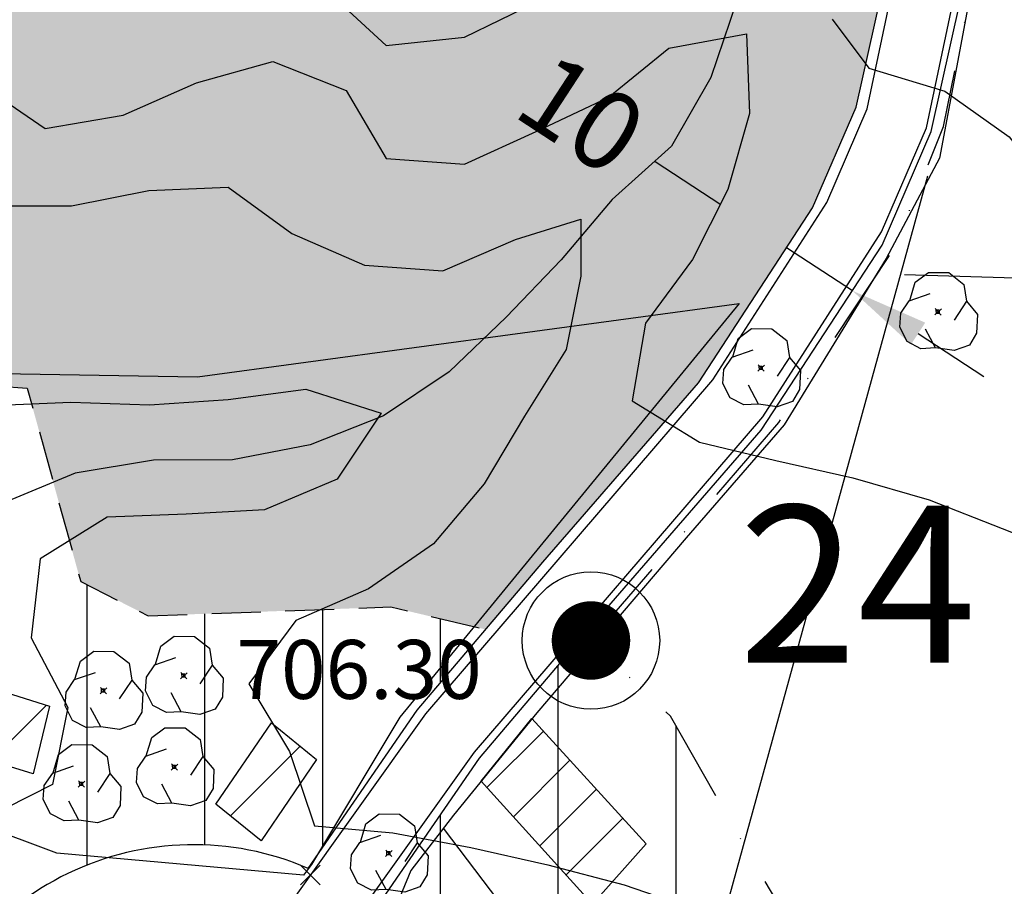
# Model space of a CAD drawing. Extents: x 332275 to 339550, y 6674350 to 6678650.
# Drawn here: x 337506 to 337632, y 6677888 to 6677998 of the extents above; entities that cross this region are included whole.
import ezdxf
from ezdxf.enums import TextEntityAlignment as Align

# ---------------------------------------------------------------- set-up
doc = ezdxf.new("R2010")
doc.units = 0
doc.header["$LTSCALE"] = 25
doc.header["$MEASUREMENT"] = 0
doc.header["$PDMODE"] = 3
for name, pattern in [('DASHDOT', [1, 0.5, -0.25, 0, -0.25]), ('HIDDEN', [0.375, 0.25, -0.125]), ('PHANTOM', [2.5, 1.25, -0.25, 0.25, -0.25, 0.25, -0.25])]:
    doc.linetypes.add(name, pattern=pattern)
doc.layers.get('0').update_dxf_attribs({"linetype": 'CONTINUOUS'})
doc.layers.get('DEFPOINTS').update_dxf_attribs({"linetype": 'CONTINUOUS'})
for name, color, linetype in [('ACHURADO-DE-CONSTRUCCIONES', 7, 'CONTINUOUS'), ('ARBOLITOS', 7, 'CONTINUOUS'), ('CAMINOS-SECUNDARIOS', 7, 'CONTINUOUS'), ('CERCOS', 7, 'CONTINUOUS'), ('CONSTRUCCIONES', 6, 'CONTINUOUS'), ('COTAS', 7, 'CONTINUOUS'), ('CURVAS-INDICES', 8, 'CONTINUOUS'), ('CURVAS-SECUNDARIAS', 8, 'CONTINUOUS'), ('DIMENS', 10, 'CONTINUOUS'), ('DRENAJE-SECUNDARIO', 7, 'PHANTOM'), ('LETRA-LIM-URB', 10, 'CONTINUOUS'), ('LIM-ZONAS', 4, 'HIDDEN'), ('LIMITE-URBANO', 5, 'DASHDOT'), ('VIA-LOCAL-TUR', 1, 'CONTINUOUS'), ('VIA-SERVICIO', 1, 'CONTINUOUS'), ('Z-AV', 3, 'CONTINUOUS'), ('Z-V3', 3, 'CONTINUOUS')]:
    doc.layers.add(name, color=color, linetype=linetype)
doc.styles.add('FINA', font='ARIAL.TTF')
doc.dimstyles.new('DIMENS', dxfattribs={"dimtxt": 10, "dimasz": 10, "dimexe": 0.18, "dimexo": 0.0625, "dimgap": 3.5, "dimtad": 0, "dimdec": 1, "dimzin": 12, "dimdsep": 46, "dimtxsty": 'FINA', "dimcen": 0.09, "dimse1": 1, "dimse2": 1, "dimclrd": 10, "dimclrt": 7, "dimadec": 0, "dimazin": 0, "dimtfac": 1, "dimtdec": 1, "dimtmove": 0, "dimatfit": 0, "dimfxl": 0, "dimtolj": 1, "dimtzin": 12, "dimarcsym": 0})
pattern_1 = [(90, (0, 0), (-7.071067809999999, 7.071067809999999), [1.875, -12.26713563]), (45, (0, 0), (-7.071067811865475, 7.071067811865476), [1.875, -8.125]), (135, (0, 0), (-7.071067811865476, -7.071067811865475), [1.875, -8.125])]
pattern_2 = [(90, (0, 0), (-15, 9.18454765366783e-16), [])]

# ---------------------------------------------------------------- blocks, each defined once
blk = doc.blocks.new('*X1966')
at = {"layer": 'ACHURADO-DE-CONSTRUCCIONES'}
for points in [[(337565.931562, 6677900.38602), (337573.115649, 6677907.570106)], [(337569.291171, 6677896.674515001), (337576.486856, 6677903.870198)], [(337572.650781, 6677892.96301), (337579.858063, 6677900.170291)], [(337576.01039, 6677889.251505001), (337583.22927, 6677896.470383001)]]:
    blk.add_lwpolyline(points, dxfattribs=at)
blk = doc.blocks.new('*X2152')
at = {"layer": 'ACHURADO-DE-CONSTRUCCIONES'}
for points in [[(337501.284283, 6677909.436512), (337504.418069, 6677912.570298)], [(337502.719015, 6677903.80013), (337509.819054, 6677910.900168)]]:
    blk.add_lwpolyline(points, dxfattribs=at)
blk = doc.blocks.new('*X1961')
at = {"layer": 'ACHURADO-DE-CONSTRUCCIONES'}
blk.add_lwpolyline([(337533.257993, 6677896.779108), (337542.150635, 6677905.671748)], dxfattribs=at)
blk = doc.blocks.new('COD009', base_point=(334745.117757, 6675405.652478))
at = {"layer": 'ARBOLITOS'}
for p, q in [((334744.690358, 6675405.240445), (334745.532437, 6675406.001743)), ((334744.717471, 6675406.051954), (334745.476689, 6675405.226768))]:
    blk.add_line(p, q, dxfattribs=at)
for points in [[(334741.480889, 6675407.084431), (334742.191932, 6675409.396974), (334743.863234, 6675410.651930001), (334746.44882, 6675410.631763), (334748.368221, 6675409.133847), (334748.716269, 6675406.987797), (334747.129443, 6675404.592377)], [(334744.777119, 6675401.032653), (334742.915205, 6675400.943448001), (334741.153564, 6675401.85274), (334740.235406, 6675403.685897), (334740.36558, 6675405.454573001), (334741.430993, 6675407.039175), (334744.091046, 6675407.964665)], [(334748.716269, 6675406.987797), (334750.113632, 6675405.311345), (334750.008142, 6675402.918427), (334749.076357, 6675401.381287999), (334747.139444, 6675400.707888), (334744.777119, 6675401.032653), (334743.47335, 6675403.440458001)]]:
    blk.add_lwpolyline(points, dxfattribs=at)
blk.add_lwpolyline([(334745.242966, 6675405.443796), (334744.875687, 6675405.427102), (334744.858992, 6675405.877853), (334745.226386, 6675405.89146)], close=True, dxfattribs=at)
blk = doc.blocks.new('COD010', base_point=(335492.54941, 6677330.339973))
at = {"layer": 'COTAS'}
for p, q in [((335491.301497, 6677329.087887), (335493.801497, 6677331.587887)), ((335491.301497, 6677331.587887), (335493.801497, 6677329.087887))]:
    blk.add_line(p, q, dxfattribs=at)
blk = doc.blocks.new('*D2370')
at = {"color": 10, "linetype": 'ByBlock'}
for p, q in [((337595.7125891186, 6677974.600560297), (337587.3392593474, 6677980.067492576)), ((337612.4592486597, 6677963.66669574), (337604.0859188898, 6677969.133628018)), ((337620.8325784309, 6677958.199763461), (337629.2059082016, 6677952.732831182))]:
    blk.add_line(p, q, dxfattribs=at)
for points in [[(337596.6237444985, 6677975.996115259), (337594.8014337388, 6677973.205005336), (337604.0859188898, 6677969.133628018)], [(337621.7437338107, 6677959.595318423), (337619.921423051, 6677956.804208499), (337612.4592486597, 6677963.66669574)]]:
    blk.add_solid(points, dxfattribs=at)
at = {"layer": 'DEFPOINTS', "color": 0, "linetype": 'ByBlock'}
for p in [(337604.0859188898, 6677969.133628018), (337600.2996546673, 6677963.334463639), (337608.6729844371, 6677957.867531361)]:
    blk.add_point(p, dxfattribs=at)
at = {"color": 7, "linetype": 'ByBlock', "insert": (337577.9943720088, 6677986.168753082), "char_height": 10, "attachment_point": 5, "rotation": 326.8595509847597, "style": 'FINA'}
blk.add_mtext('\\A1;10', dxfattribs=at)

msp = doc.modelspace()

# ---------------------------------------------------------------- hatches: boundary and pattern name
at = {"layer": 'Z-AV'}
h = msp.add_hatch(dxfattribs=at)
h.set_pattern_fill('GRASS', color=256, scale=10, style=0)
h.set_pattern_definition(pattern_1)
h.paths.add_polyline_path([(337631.6636453134, 6678150), (337453.473760193, 6678150.000000001), (337453.2225254469, 6678150.200810016), (337440.0343746886, 6678159.570872593), (337427.4101419171, 6678169.941757575), (337400.9567545902, 6678190.517217726), (337379.870645461, 6678202.179655026), (337360.9539384887, 6678211.629473289), (337330.6348448943, 6678225.726026745), (337290.7751282608, 6678245.407886435), (337276.4257226203, 6678253.436397703), (337262.6783559932, 6678260.707827821), (337256.790250287, 6678262.847197059), (337249.2715708645, 6678267.110776754), (337228.357084867, 6678278.846764643), (337196.4971424933, 6678298.741749477), (337182.4309323057, 6678305.995228435), (337166.9482832279, 6678311.520256779), (337147.6687140798, 6678311.520256781), (337132.2872449601, 6678308.639105267), (337117.7698303539, 6678301.991263339), (337104.2497608376, 6678294.48672545), (337085.9829874426, 6678279.776274334), (337076.9897077424, 6678270.400368699), (337056.3735860157, 6678249.178178666), (337045.3289498794, 6678236.445422458), (337038.0093982418, 6678225.069846761), (337022.3722570321, 6678200.767189598), (337017.896865002, 6678194.363611512), (337002.5050749482, 6678176.239144432), (336953.3778777476, 6678117.197060732), (336910.100972628, 6678098.89981878), (336831.2393074878, 6678107.460337413), (336822.5446075687, 6678109.001402077), (336727.4690208699, 6678125.494131183), (336709.2655310293, 6678128.584032991), (336656.1616271823, 6678126.972370724), (336558.7798886014, 6678123.958080217), (336548.609906197, 6678123.733306447), (336391.3615814921, 6678122.450867535), (336384.8866942655, 6678122.398061585), (336391.626366834, 6678089.983783977), (336549.1010357019, 6678091.268068844), (336559.6408769145, 6678091.501017112), (336657.1563491434, 6678094.519447166), (336689.291374232, 6678095.49472021), (336711.6868029269, 6678095.240455561), (336721.9775714439, 6678093.493677127), (336816.9367056332, 6678077.021148784), (336826.6489767705, 6678075.299728064), (336909.8134892587, 6678066.272130718), (336917.9036553584, 6678066.947904781), (336972.109306206, 6678089.865761454), (337021.0765307483, 6678046.253123063), (337029.163089095, 6678023.369562535), (337061.0062275188, 6678037.413742479), (337061.17, 6678047.06), (337061.1400000001, 6678060.84), (337080.8200000066, 6678065.780000018), (337084.7100000286, 6678066.890000002), (337108.8199999978, 6678074.669999999), (337113.8400000047, 6678073.829999999), (337122.2899999994, 6678073.32), (337136.9761350004, 6678068.617396999), (337149.3961169152, 6678060.996045019), (337152.3274486744, 6678059.150338547), (337160.3538980203, 6678070.38688488), (337172.9757817012, 6678063.711071316), (337193.8403988124, 6678055.82383305), (337223.3810706287, 6678048.879716271), (337257.6707728241, 6678040.610792385), (337289.1858857645, 6678031.580762319), (337301.5015640209, 6678026.659112965), (337304.402588805, 6678018.543990122), (337322.335097, 6678022.377357), (337356.144406, 6678029.60465), (337374.0324510262, 6678033.428512002), (337383.3999999975, 6678035.02), (337392.8851028537, 6678036.025356218), (337404.8201337032, 6677948.011958722), (337450.6300000036, 6677952.559999998), (337465.7100000001, 6677946.95), (337476.4500000008, 6677953.590000001), (337507.388080337, 6677951.248951665), (337514.1918792982, 6677926.619611036), (337522.7816690425, 6677922.251149647), (337553.6821963286, 6677923.383534879), (337565.766466935, 6677920.520058927), (337573.0489532113, 6677929.10730096), (337592.8674342254, 6677951.951035144), (337607.3973058929, 6677974.205455134), (337612.9537719747, 6677987.032003595), (337617.5969465242, 6678007.957033349), (337620.7186168258, 6678044.523589706), (337624.6580335277, 6678089.944693326), (337628.906409243, 6678133.272944084)])
h = msp.add_hatch(dxfattribs=at)
h.set_pattern_fill('GRASS', color=256, scale=10, style=0)
h.set_pattern_definition(pattern_1)
edge = h.paths.add_edge_path()
edge.add_line((337376.5053157083, 6677914.252779339), (337376.3992136575, 6677914.159767435))
edge.add_line((337376.3992136575, 6677914.159767435), (337355.3700000005, 6677888.850000001))
edge.add_line((337355.3700000005, 6677888.850000001), (337343.2500000004, 6677872.930000001))
edge.add_line((337343.2500000004, 6677872.930000001), (337337.0500000056, 6677865.020000007))
edge.add_line((337337.0500000056, 6677865.020000007), (337331.27, 6677856.84))
edge.add_line((337331.27, 6677856.84), (337324.95, 6677849.03))
edge.add_line((337324.95, 6677849.03), (337318.1000000003, 6677841.72))
edge.add_line((337318.1000000003, 6677841.72), (337311.01, 6677834.61))
edge.add_line((337311.01, 6677834.61), (337305.7700000004, 6677826.080000001))
edge.add_line((337305.7700000004, 6677826.080000001), (337298.59, 6677813.66))
edge.add_line((337298.59, 6677813.66), (337291.8600000002, 6677806.26))
edge.add_line((337291.8600000002, 6677806.26), (337285.6600000003, 6677798.350000001))
edge.add_line((337285.6600000003, 6677798.350000001), (337280.06, 6677789.96))
edge.add_line((337280.06, 6677789.96), (337274.4, 6677781.69))
edge.add_line((337274.4, 6677781.69), (337267.7799999999, 6677774.04))
edge.add_line((337267.7799999999, 6677774.04), (337258.55, 6677763.16))
edge.add_line((337258.55, 6677763.16), (337255.2700000001, 6677758.31))
edge.add_line((337255.2700000001, 6677758.31), (337246.9099999999, 6677752.64))
edge.add_line((337246.9099999999, 6677752.64), (337237.63, 6677748.64))
edge.add_line((337237.63, 6677748.64), (337228.02, 6677745.68))
edge.add_line((337228.02, 6677745.68), (337220.9400000001, 6677743.24))
edge.add_line((337220.9400000001, 6677743.24), (337258.66, 6677659))
edge.add_line((337258.66, 6677659), (337275.3085092111, 6677624.042474956))
edge.add_arc((339438.9271319753, 6675984.719188079), 2714.521391271121, 142.6194581114194, 142.849641060677, ccw=False)
edge.add_arc((337387.6255464312, 6677551.954112245), 133.0366436152264, 97.08315438321279, 142.6194614128988, ccw=False)
edge.add_line((337371.2208358991, 6677683.975451493), (337430.1921843026, 6677676.895745732))
edge.add_line((337430.1921843026, 6677676.895745732), (337511.7892789399, 6677666.813512066))
edge.add_line((337511.7892789399, 6677666.813512066), (337645.2119429259, 6677645.390687343))
edge.add_line((337645.2119429258, 6677645.390687343), (337645.6240195954, 6677649.610241962))
edge.add_line((337645.6240195954, 6677649.610241962), (337647.7528653731, 6677670.879252332))
edge.add_arc((337508.6554473856, 6677684.801712554), 139.7924411025393, 354.2842199189657, 365.7157800806473)
edge.add_arc((337671.4773748731, 6677701.098792983), 23.84305291155479, 153.1448433796843, 185.7157800795711, ccw=False)
edge.add_arc((337757.8161160534, 6677657.381582607), 120.6189420149927, 140.5115872720852, 153.1448433778303, ccw=False)
edge.add_arc((337656.9628765758, 6677740.48432727), 10.06174547806026, 320.5115872798866, 375.0647066995462)
edge.add_arc((337650.8217699649, 6677738.831387093), 16.42141540948366, 15.06470668980642, 59.7979694720763)
edge.add_arc((337821.0513453006, 6678031.29124085), 321.973138887942, 224.0984254855293, 239.79796947514842, ccw=False)
edge.add_arc((337760.3509370462, 6677972.471687464), 237.4492995127695, 206.6226713714898, 224.0984254854533, ccw=False)
edge.add_arc((337528.5778629842, 6677856.29364701), 21.81137036213822, 26.62267137159972, 164.8885081218067)
edge.add_arc((337555.412546383, 6677849.04731932), 49.60722433536066, 164.8885081215267, 177.7032270393109)
edge.add_arc((337490.0201800046, 6677851.670059072), 15.83771698454434, 186.3840426090477, 357.70322704179017, ccw=False)
edge.add_arc((337410.3478151811, 6677842.755839426), 64.33178487536493, 6.384042612234857, 23.4544160729675)
edge.add_arc((337572.111989385, 6677912.939927329), 112.0015762637829, 188.0469638182178, 203.4544160727856, ccw=False)
edge.add_arc((337380.5657808848, 6677885.859738391), 81.44941655801715, 8.046963817831552, 23.68576809525395)
edge.add_arc((337450.3192344761, 6677916.458701041), 5.279600993250472, 23.68576806815753, 63.70335805823176)
edge.add_arc((337426.0195504858, 6677867.284771077), 60.12985195032327, 63.70335807594262, 81.8951195075459)
edge.add_arc((337420.9405748919, 6677831.619807029), 96.15464415844806, 81.89511950285686, 96.88708790081287)
edge.add_arc((337475.8782119591, 6677376.78022537), 554.3000239346934, 96.88708790599051, 97.80419993061523)
edge.add_arc((337403.7551744373, 6677903.004358485), 23.15637969683112, 97.80419993293647, 120.741753980848)
edge.add_arc((337210.7131732927, 6678227.585091479), 354.4914277067922, 297.88446213753804, 300.7417539745597, ccw=False)
at = {"layer": 'Z-V3'}
h = msp.add_hatch(dxfattribs=at)
h.set_pattern_fill('LINE', color=256, scale=120, angle=90, style=0)
h.set_pattern_definition(pattern_2)
edge = h.paths.add_edge_path()
edge.add_line((337304.4025888048, 6678018.543990122), (337322.335097, 6678022.377357))
edge.add_line((337322.335097, 6678022.377357), (337356.144406, 6678029.60465))
edge.add_line((337356.144406, 6678029.60465), (337374.032451, 6678033.428512))
edge.add_line((337374.032451, 6678033.428512), (337383.4, 6678035.02))
edge.add_line((337383.4, 6678035.02), (337392.8851028538, 6678036.025356217))
edge.add_line((337392.8851028538, 6678036.025356217), (337404.8201337032, 6677948.011958723))
edge.add_line((337404.8201337032, 6677948.011958723), (337450.63, 6677952.56))
edge.add_line((337450.63, 6677952.56), (337465.71, 6677946.95))
edge.add_line((337465.71, 6677946.95), (337476.4500000005, 6677953.59))
edge.add_line((337476.4500000005, 6677953.59), (337507.3880803371, 6677951.248951665))
edge.add_line((337507.3880803371, 6677951.248951665), (337514.1918792983, 6677926.619611035))
edge.add_line((337514.1918792983, 6677926.619611035), (337522.7816690434, 6677922.251149647))
edge.add_line((337522.7816690434, 6677922.251149647), (337553.6821963296, 6677923.38353488))
edge.add_line((337553.6821963296, 6677923.38353488), (337565.7664669338, 6677920.520058925))
edge.add_line((337565.7664669339, 6677920.520058925), (337557.0353560629, 6677910.22465165))
edge.add_line((337557.0353560629, 6677910.22465165), (337543.1602328047, 6677890.09352095))
edge.add_arc((337528.5778629842, 6677856.29364701), 36.81137036199195, 66.66305459309174, 164.888508121078)
edge.add_arc((337555.412546383, 6677849.047319321), 64.60722433533324, 164.8885081219873, 177.7032270407597)
edge.add_arc((337490.0201800046, 6677851.670059072), 0.8377169845575293, 186.3840426634797, 357.70322703825514, ccw=False)
edge.add_arc((337410.3478151811, 6677842.755839426), 79.33178487526665, 6.384042611057443, 23.45441607227266)
edge.add_arc((337572.111989385, 6677912.939927328), 97.00157626374758, 188.0469638181734, 203.4544160728211, ccw=False)
edge.add_arc((337380.5657808846, 6677885.859738391), 96.44941655815097, 8.046963817369104, 23.68576809546771)
edge.add_arc((337450.3192344767, 6677916.45870104), 20.27960099320382, 23.68576809255081, 63.70335807085011)
edge.add_arc((337426.0195504835, 6677867.284771077), 75.12985195066233, 63.70335807354792, 81.89511950532317)
edge.add_arc((337420.9405748952, 6677831.619807029), 111.1546441580408, 81.89511950483887, 96.88708790286503)
edge.add_arc((337475.8782119568, 6677376.78022537), 569.3000239336197, 96.88708790569643, 97.80419993031794)
edge.add_arc((337403.7551744332, 6677903.004358485), 38.15637969550366, 97.80419992481698, 120.7417539725616)
edge.add_arc((337210.7131732806, 6678227.585091472), 339.491427705617, 293.19615422255384, 300.74175397701265, ccw=False)
edge.add_arc((337357.48676312, 6677885.073158043), 33.14366352409289, 113.1961542162599, 124.9279108392356)
edge.add_line((337338.510513314, 6677912.246755064), (337333.3928032667, 6677916.827009178))
edge.add_line((337333.3928032667, 6677916.827009178), (337329.4208615967, 6677921.787192191))
edge.add_line((337329.4208615967, 6677921.787192191), (337326.2886828664, 6677927.151570798))
edge.add_line((337326.2886828664, 6677927.151570798), (337324.2677749726, 6677939.769808543))
edge.add_line((337324.2677749726, 6677939.769808543), (337324.8770753505, 6677962.898871406))
edge.add_line((337324.8770753505, 6677962.898871406), (337318.4861409549, 6677979.499468898))
edge.add_line((337318.4861409549, 6677979.499468898), (337305.5769903898, 6678015.258801667))
edge.add_line((337305.5769903898, 6678015.258801667), (337304.4025888051, 6678018.543990122))
h = msp.add_hatch(dxfattribs=at)
h.set_pattern_fill('LINE', color=256, scale=120, angle=90, style=0)
h.set_pattern_definition(pattern_2)
edge = h.paths.add_edge_path()
edge.add_line((337958.5596873266, 6677691.554376688), (337952.7161237731, 6677748.431728609))
edge.add_line((337952.7161237731, 6677748.431728609), (337855.136278, 6677759.751333))
edge.add_line((337855.136278, 6677759.751333), (337815.58, 6677764.34))
edge.add_line((337815.58, 6677764.34), (337800.46, 6677766.82))
edge.add_line((337800.46, 6677766.82), (337782.86, 6677768.05))
edge.add_line((337782.86, 6677768.05), (337739.44, 6677773.74))
edge.add_line((337739.44, 6677773.74), (337734.7691145206, 6677774.294941213))
edge.add_line((337734.7691145206, 6677774.294941213), (337691.0137940448, 6677801.448205245))
edge.add_line((337691.0137940448, 6677801.448205245), (337683.7335155963, 6677805.691348871))
edge.add_line((337683.7335155963, 6677805.691348871), (337669.6344816343, 6677814.143331718))
edge.add_line((337669.6344816343, 6677814.143331718), (337664.8313209208, 6677817.056921859))
edge.add_line((337664.8313209208, 6677817.056921859), (337658.8419735346, 6677822.043548428))
edge.add_line((337658.8419735346, 6677822.043548428), (337647.0848353418, 6677831.654767408))
edge.add_line((337647.0848353418, 6677831.654767408), (337641.1997878258, 6677837.082204617))
edge.add_line((337641.1997878258, 6677837.082204617), (337630.7443961106, 6677847.315385127))
edge.add_line((337630.7443961106, 6677847.315385127), (337625.0771501935, 6677855.295558699))
edge.add_line((337625.0771501935, 6677855.295558699), (337620.3637903053, 6677861.642841926))
edge.add_line((337620.3637903053, 6677861.642841926), (337618.5447256023, 6677865.075614036))
edge.add_line((337618.5447256023, 6677865.075614036), (337612.6905396733, 6677874.173487997))
edge.add_line((337612.6905396733, 6677874.173487997), (337606.7834293841, 6677880.813504992))
edge.add_line((337606.7834293841, 6677880.813504992), (337605.5990379233, 6677882.377193959))
edge.add_line((337605.5990379233, 6677882.377193959), (337603.3751940026, 6677884.975854667))
edge.add_line((337603.3751940026, 6677884.975854667), (337601.1844518074, 6677888.687385607))
edge.add_line((337601.1844518074, 6677888.687385607), (337589.2981277189, 6677909.469707143))
edge.add_line((337589.2981277189, 6677909.469707143), (337578.3456147744, 6677919.89192658))
edge.add_line((337578.3456147742, 6677919.89192658), (337564.9853900317, 6677904.138037162))
edge.add_line((337564.9853900317, 6677904.138037162), (337551.7329774005, 6677884.910384495))
edge.add_arc((337528.5778629844, 6677856.29364701), 36.81137036201856, 26.622671372168725, 51.02209061399452, ccw=False)
edge.add_arc((337760.3509370462, 6677972.471687464), 222.449299512536, 206.6226713714218, 224.0984254854058)
edge.add_arc((337821.0513453003, 6678031.29124085), 306.9731388882406, 224.0984254856536, 239.7979694752293)
edge.add_arc((337650.8217699636, 6677738.831387094), 31.42141540956216, 15.064706688538479, 59.79796947110208, ccw=False)
edge.add_arc((337656.9628765748, 6677740.48432727), 25.06174547825068, -39.488412721367126, 15.064706694390622, ccw=False)
edge.add_arc((337757.8161160509, 6677657.381582606), 105.6189420143409, 140.5115872703627, 142.6702837272967)
edge.add_line((337673.8322552951, 6677721.429002888), (337681.0073608782, 6677719.089294167))
edge.add_line((337681.0073608782, 6677719.089294167), (337723.86, 6677708.79))
edge.add_line((337723.86, 6677708.79), (337765.33, 6677698.61))
edge.add_line((337765.33, 6677698.61), (337810.21, 6677689.12))
edge.add_line((337810.21, 6677689.12), (337852.3999999734, 6677692.379999998))
edge.add_line((337852.3999999734, 6677692.379999998), (337853.900426, 6677692.515021))
edge.add_line((337853.9004260671, 6677692.515021467), (337852.6140125429, 6677684.264620815))
edge.add_line((337852.6140125431, 6677684.264620815), (337853.05, 6677684.53))
edge.add_line((337853.05, 6677684.53), (337930.1700000132, 6677689.240000001))
edge.add_line((337930.1700000132, 6677689.240000001), (337958.5596873264, 6677691.554376688))

# ---------------------------------------------------------------- linework, layer by layer
at = {"layer": 'CAMINOS-SECUNDARIOS'}
for points in [[(337541.1990174685, 6677886.065132377, 705.1072058709353), (337558.13, 6677909.79, 705.73999), (337594.7, 6677952.31, 710.26001), (337609.19, 6677974.91, 713.780029), (337614.36, 6677986.81, 714.530029), (337618.72, 6678007.56, 717.6900019999999), (337625.03, 6678082.52, 725.909973), (337629.88, 6678133.05, 729.539978), (337634.64, 6678161.01, 731.8099980000001), (337652.02, 6678196.58, 736.400024), (337676.08, 6678234.65, 740.380005), (337685.29, 6678246.7, 741.52002)], [(337548.4278621178, 6677882.609895583, 705.136397469991), (337564.35, 6677904.91, 705.73999), (337601.05, 6677947.58, 710.26001), (337616.18, 6677971.18, 713.780029), (337621.92, 6677984.4, 714.530029), (337626.55, 6678006.41, 717.6900019999999), (337632.9, 6678081.81, 725.909973), (337637.71, 6678132.01, 729.539978), (337642.24, 6678158.56, 731.8099980000001), (337658.92, 6678192.73, 736.400024), (337682.57, 6678230.13, 740.380005), (337691.56, 6678241.9, 741.52002)]]:
    msp.add_polyline3d(points, dxfattribs=at)
at = {"layer": 'CERCOS'}
for points in [[(337628.460567, 6678006.610321, 716.3099980000001), (337623.569511, 6677980.524687001, 715.23999), (337616.776377, 6677967.753596, 713.3900150000001), (337603.780715, 6677946.593381, 711.25), (337591.281348, 6677932.191937, 707.72998), (337572.260574, 6677909.910459, 706.700012), (337561.663285, 6677896.867641999, 706.280029), (337556.228778, 6677889.802783, 702.429993), (337554.326701, 6677885.183452, 704.1400150000001), (337553.78325, 6677880.292394999, 704.1400150000001), (337565.96, 6677859.79, 703.1099849999999), (337582.3, 6677836.28, 701.4400019999999), (337599.31, 6677814.55, 699.9400019999999), (337615.9, 6677799.68, 699.77002)], [(337622.05, 6677978.26, 715.02002), (337583.42, 6677837.89, 702.330017)], [(337619.12, 6677965.71, 714.280029), (337758.59, 6677961.52, 715.27002)], [(337663.1, 6677782.6, 697.419983), (337638.26, 6677795.27, 700.090027), (337588.59, 6677858.02, 703.6099849999999), (337560.382163, 6677895.202183, 704.75)]]:
    msp.add_polyline3d(points, dxfattribs=at)
msp.add_polyline3d([(337542.55, 6677889.23, 706.52002), (337511.14, 6677892.04, 703.3900150000001), (337473.57, 6677906.08, 692.830017), (337467.59, 6677931.1, 694.539978), (337465.71, 6677946.95, 695.8900150000001), (337476.45, 6677953.59, 700.409973), (337529.08, 6677952.7, 701.4400019999999), (337598.027328, 6677962.047363, 712.1400150000001), (337554.822997, 6677909.332645, 706.169983), (337543.57, 6677890.57, 705.5599980000001)], close=True, dxfattribs=at)
at = {"layer": 'CONSTRUCCIONES'}
for points in [[(337500.1, 6677904.61, 697.849976), (337502.22, 6677913.25, 698.3099980000001), (337510.24, 6677910.77, 698.3099980000001), (337508.12, 6677902.13, 698.3099980000001)], [(337537.16, 6677893.61, 706.669983), (337531.41, 6677898.28, 706.8099980000001), (337538.49, 6677908.65, 706.169983), (337544.23, 6677903.98, 706.8099980000001)], [(337565.188733, 6677901.206654, 708.299988), (337571.658451, 6677909.169384, 707.799988), (337586.2, 6677893.21, 707.659973), (337579.37, 6677885.54, 707.799988)]]:
    msp.add_polyline3d(points, close=True, dxfattribs=at)
at = {"layer": 'CURVAS-INDICES'}
msp.add_polyline3d([(337502.84, 6677949.03, 700.02002), (337512.95, 6677949.46, 700.02002), (337522.97, 6677949.12, 700.02002), (337532.96, 6677949.8, 700.02002), (337542.88, 6677951.12, 700.02002), (337552.44, 6677948.06, 700.02002), (337546.84, 6677939.67, 700.02002), (337537.59, 6677935.76, 700.02002), (337527.61, 6677935.22, 700.02002), (337517.56, 6677934.81, 700.02002), (337509.04, 6677929.51, 700.02002), (337507.87, 6677919.44, 700.02002), (337512.56, 6677910.6, 700.02002), (337510.61, 6677900.78, 700.02002), (337501.59, 6677896.22, 700.02002)], dxfattribs=at)
at = {"layer": 'CURVAS-SECUNDARIAS'}
for points in [[(337545.65, 6678001.78, 715.02002), (337553.1, 6677994.89, 715.02002), (337563.07, 6677995.94, 715.02002), (337572.15, 6678000.37, 715.02002)], [(337609.88, 6677998.26, 715.02002), (337614.56, 6677992.02, 715.02002), (337624.22, 6677989.07, 715.02002), (337632.44, 6677983.27, 715.02002), (337633.75, 6677981.55, 715.02002), (337640.85, 6677974.44, 715.02002), (337650.38, 6677971.28, 715.02002), (337660.34, 6677969.14, 715.02002), (337662.92, 6677968.41, 715.02002), (337672.61, 6677965.55, 715.02002), (337682.33, 6677962.93, 715.02002), (337689.59, 6677962.12, 715.02002), (337699.51, 6677960.69, 715.02002), (337709.51, 6677959.75, 715.02002)], [(337501.25, 6677990.06, 710.01001), (337509.65, 6677984.33, 710.01001), (337519.62, 6677986.04, 710.01001), (337528.93, 6677990.13, 710.01001), (337538.66, 6677992.85, 710.01001), (337547.98, 6677989.16, 710.01001), (337553.1, 6677980.52, 710.01001), (337563.08, 6677979.78, 710.01001), (337572.21, 6677983.94, 710.01001), (337581.35, 6677988.25, 710.01001), (337589.11, 6677994.55, 710.01001), (337598.96, 6677996.36, 710.01001), (337599.38, 6677986.24, 710.01001), (337596.61, 6677976.57, 710.01001), (337592.09, 6677967.62, 710.01001), (337586.13, 6677959.52, 710.01001), (337584.42, 6677949.65, 710.01001), (337592.99, 6677944.37, 710.01001), (337602.73, 6677942.05, 710.01001), (337612.5, 6677939.82, 710.01001), (337622.23, 6677937.05, 710.01001), (337631.55, 6677933.37, 710.01001), (337640.88, 6677929.68, 710.01001)], [(337502.93, 6677974.49, 705.030029), (337513.02, 6677974.47, 705.030029), (337522.87, 6677976.43, 705.030029), (337532.98, 6677976.87, 705.030029), (337541.1, 6677970.95, 705.030029), (337550.35, 6677966.93, 705.030029), (337560.33, 6677966.2, 705.030029), (337569.55, 6677970.17, 705.030029), (337577.879979, 6677972.792433, 705.030029), (337577.879979, 6677965.507537, 705.030029), (337576.02, 6677956.19, 705.030029), (337570.69, 6677947.7, 705.030029), (337565.57, 6677939.07, 705.030029), (337559.1, 6677931.42, 705.030029), (337550.84, 6677925.71, 705.030029), (337541.59, 6677921.65, 705.030029), (337535.6, 6677913.61, 705.030029), (337540.78, 6677904.99, 705.030029), (337543.98, 6677895.5, 705.030029), (337553.95, 6677894.61, 705.030029), (337563.86, 6677892.74, 705.030029), (337573.69, 6677890.54, 705.030029), (337583.39, 6677887.98, 705.030029), (337592.89, 6677884.74, 705.030029)]]:
    msp.add_polyline3d(points, dxfattribs=at)
at = {"layer": 'DRENAJE-SECUNDARIO'}
msp.add_polyline3d([(337597.65, 6678000.31, 711.789978), (337594.43, 6677990.81, 709.6900019999999), (337589.43, 6677982.09, 707.97998), (337581.89, 6677975.3, 705.669983), (337575.36, 6677967.61, 704.5), (337568.36, 6677960.31, 702.289978), (337561.12, 6677953.35, 702.219971), (337552.74, 6677947.74, 700.340027), (337543.41, 6677944.02, 700.1900019999999), (337533.53, 6677942.12, 698.659973), (337523.46, 6677942.08, 697.23999), (337513.47, 6677940.43, 695.429993), (337504.2, 6677936.58, 693.26001)], dxfattribs=at)
at = {"layer": 'LETRA-LIM-URB', "const_width": 5, "flags": 128}
msp.add_lwpolyline([(337576.6743043396, 6677919.114527663, 1), (337581.6743043396, 6677919.114527663, 1)], format="xyb", close=True, dxfattribs=at)
at = {"layer": 'LETRA-LIM-URB'}
msp.add_circle((337579.1743043396, 6677919.103360108), 8.75, dxfattribs=at)
at = {"layer": 'LIM-ZONAS', "flags": 128}
for points in [[(337304.4025888048, 6678018.543990122), (337322.335097, 6678022.377357), (337356.144406, 6678029.60465), (337374.032451, 6678033.428512), (337383.4, 6678035.02), (337392.8851028538, 6678036.025356217), (337404.8201337032, 6677948.011958723), (337450.63, 6677952.56), (337465.71, 6677946.95), (337476.4500000005, 6677953.59), (337507.3880803371, 6677951.248951665), (337514.1918792983, 6677926.619611035), (337522.7816690434, 6677922.251149647), (337553.6821963296, 6677923.38353488), (337565.7664669338, 6677920.520058925)], [(337579.1743043396, 6677919.103360108), (337578.2911069123, 6677919.827652899)]]:
    msp.add_lwpolyline(points, dxfattribs=at)
at = {"layer": 'LIMITE-URBANO', "flags": 128}
msp.add_lwpolyline([(335946.1942574722, 6677797.20247552), (335722.962087, 6677804.027914001), (335534.2861620983, 6677688.171808478), (335536.124052, 6677684.93942), (335537.117808, 6677674.968066), (335534.651153, 6677665.123019001), (335534.066309, 6677655.131109999), (335535.992311, 6677645.271107), (335536.923164, 6677635.271876), (335536.647183, 6677625.26595), (335537.732468, 6677615.259711), (335538.19437, 6677605.128105001), (335539.188125, 6677595.156751), (335536.481164, 6677585.506998001), (335530.370331, 6677577.517558), (335524.288123, 6677569.465356), (335520.111052, 6677560.220365), (335518.508086, 6677550.305391001), (335517.614377, 6677540.327498999), (335516.812197, 6677530.314720999), (335515.855585, 6677520.308952), (335515.116308, 6677510.324051), (335513.084325, 6677500.520741001), (335511.235398, 6677490.647661), (335510.804986, 6677480.648743), (335510.620534, 6677470.607932), (335510.870754, 6677460.608858), (335510.993724578, 6677455.69481472), (335391.891172, 6677488.534471), (335394.0528053287, 6677593.951863435), (335385.8759010001, 6677591.419739), (335376.848504, 6677595.793771), (335369.198624, 6677602.287222), (335362.737905, 6677609.986697), (335358.089728, 6677619.017562), (335354.505259, 6677628.368931), (335351.70426, 6677637.99206), (335350.338736, 6677647.949554), (335346.411124, 6677657.224301999), (335341.442775, 6677665.962383), (335335.428035, 6677674.010395), (335328.389875, 6677681.152176999), (335321.608983, 6677688.558867), (335314.799466, 6677696.028319), (335307.37823, 6677702.84944), (335299.436802, 6677708.987344), (335292.141373, 6677715.864219001), (335286.098008, 6677723.974993), (335281.507082, 6677732.880333999), (335277.013337, 6677741.904191), (335272.548217, 6677750.865286), (335268.208905, 6677759.882134), (335263.492171, 6677768.731721), (335255.516465, 6677774.778987001), (335246.151934, 6677778.400033), (335236.1142, 6677778.025811), (335227.365293, 6677773.167773), (335221.162932, 6677765.213218), (335215.263781, 6677757.091246), (335208.969891, 6677749.171577), (335203.07074, 6677741.049605001), (335197.623578, 6677732.599807), (335191.632899, 6677724.51272), (335185.373288, 6677716.68369), (335179.319705, 6677708.568726), (335172.665355, 6677700.941998), (335165.061087, 6677694.403248), (335156.134777, 6677689.76838), (335146.88794, 6677685.670493), (335137.062598, 6677683.504208), (335127.035462, 6677685.096318), (335117.513684, 6677681.932851), (335113.279363, 6677672.813383), (335103.837806, 6677669.308230001), (335094.410372, 6677672.901399), (335087.01776, 6677679.659758001), (335082.301026, 6677688.509346), (335078.310511, 6677697.756217), (335073.971199, 6677706.773065), (335067.350393, 6677714.326147), (335058.185881, 6677718.337625), (335048.125176, 6677718.179565), (335040.137477, 6677712.149918), (335036.389423, 6677702.793263), (335033.682461, 6677693.143511), (335029.492687, 6677673.481137), (335037.274029, 6677667.19684), (335043.448855, 6677659.295219), (335045.437761, 6677649.463093), (335043.245692, 6677639.51339), (335036.596996, 6677632.040062999), (335027.498937, 6677627.781767), (335017.478165, 6677627.867746), (335007.685326, 6677629.940926), (334997.783997, 6677631.588789), (334987.774533, 6677631.98157), (334976.342675, 6677628.197962), (334966.929743, 6677624.630047), (334956.960921, 6677623.607338), (334946.928486, 6677624.216281), (334937.061436, 6677625.954783), (334927.931203, 6677630.056899), (334919.663949, 6677635.748618), (334912.722971, 6677643.008916), (334906.165069, 6677650.589875), (334896.26374, 6677652.237737999), (334891.514527, 6677643.418219999), (334886.279046, 6677634.83589), (334883.171692, 6677625.235039), (334881.63163, 6677615.347941), (334881.138314, 6677605.321147), (334880.519191, 6677595.238599), (334878.3614, 6677585.379536), (334874.401664, 6677576.155413), (334872.615642, 6677566.310209), (334869.479662, 6677556.77212), (334865.216716, 6677547.715414), (334858.207561, 6677540.535027999), (334849.111607, 6677544.727783), (334843.857364, 6677553.263718), (334839.895474, 6677562.447826999), (334833.274668, 6677570.000909), (334827.798881, 6677561.613873), (334823.86777, 6677552.326987999), (334819.175807, 6677543.381946), (334813.757269, 6677534.869386), (334807.829493, 6677526.810176), (334800.67156, 6677519.790198999), (334792.769735, 6677513.572266), (334784.163953, 6677508.400418), (334775.008644, 6677504.267646), (334765.824711, 6677500.197635), (334756.577874, 6677496.099748001), (334747.331037, 6677492.001861), (334737.952384, 6677488.524584), (334727.925957, 6677488.457163), (334717.911194, 6677487.866779), (334707.98124, 6677489.577404), (334698.851007, 6677493.67952), (334689.726428, 6677497.935037), (334680.224782, 6677501.193528), (334670.437597, 6677503.420108), (334660.463122, 6677502.243998), (334651.565437, 6677497.546368), (334645.185673, 6677489.814985), (334638.6228510001, 6677482.153371), (334630.89843, 6677475.712268), (334621.073087, 6677473.545984), (334612.445728, 6677478.700879), (334608.426588, 6677488.010512), (334605.688492, 6677497.661518), (334602.235485, 6677507.222042), (334598.559488, 6677516.608297), (334595.918574, 6677526.377818), (334592.465567, 6677535.938341999), (334588.314966, 6677545.038819999), (334583.821221, 6677554.062677), (334579.390381, 6677563.11441), (334575.113972, 6677572.159136), (334570.900467, 6677581.231737), (334566.812769, 6677590.360093), (334562.976686, 6677599.599955), (334559.174882, 6677608.930457), (334554.646859, 6677617.863674), (334545.750923, 6677622.446861), (334535.822389, 6677620.838426), (334526.695706, 6677616.642891), (334523.525448, 6677607.014163), (334521.339032, 6677597.217862001), (334518.294581, 6677587.644887), (334515.404563, 6677578.064905), (334511.719412, 6677568.736126999), (334506.787142, 6677559.986379), (334498.438983, 6677554.249673001), (334488.562045, 6677552.362313), (334478.484378, 6677551.744051999), (334468.394693, 6677552.478519999), (334458.527643, 6677554.217021), (334448.626314, 6677555.864883999), (334438.833475, 6677557.938064), (334436.24, 6677558.98), (334429.291896, 6677560.952515), (334420.195942, 6677565.145269999), (334411.237103, 6677569.70058), (334401.878226, 6677573.475027), (334392.422167, 6677577.130958), (334383.034665, 6677580.968166), (334374.150038, 6677585.858154), (334367.20906, 6677593.118452), (334362.5781511923, 6677600), (334161.5977485478, 6677600), (334162.297763, 6677595.410854), (334160.940758, 6677585.453986), (334155.161761, 6677577.234367), (334146.790631, 6677571.713824), (334139.243612, 6677565.04955), (334132.114303, 6677557.966811), (334123.422646, 6677552.983248), (334114.175809, 6677548.885361), (334104.866069, 6677544.759597), (334095.619232, 6677540.66171), (334086.372395, 6677536.563823001), (334077.125558, 6677532.465935), (334067.878721, 6677528.368048), (334058.631884, 6677524.270161), (334038.287376, 6677506.326030999), (334022.769089, 6677486.928173), (334014.36335, 6677472.703077), (334005.957612, 6677448.132456), (333998.845064, 6677426.148217), (333992.379111, 6677404.810572), (333991.08592, 6677388.645691), (333993.672302, 6677367.954642), (334002.07804, 6677349.849974), (334014.36335, 6677335.624878), (334023.415684, 6677322.692972), (334032.468018, 6677309.761067), (334042.166947, 6677300.062137), (334049.279495, 6677294.24278), (334058.244291, 6677293.832663), (334060, 6677293.349577571), (334060, 6676719.571716513), (334060, 6676719.571716513), (334200.1451144668, 6676711.961633969), (334200.1451144668, 6676711.961633969), (334196.370798, 6676634.72786), (334164.635511052, 6676636.502884582), (334151.457927698, 6676305.680019107), (334075.351606794, 6676315.832652137), (334039.8847624286, 6676320.746082537), (334002.7180341963, 6676325.895007839), (333974.1315255127, 6676331.38219294), (333917.9335513829, 6676332.008474581), (333879.9457986638, 6676331.486839443), (333879.9457986638, 6676331.486839443), (333800, 6676326.941160792), (333800, 6675630.938377063), (333842.7716554475, 6675611.063777435), (333891.0228729809, 6675588.820650603), (333943.4893780621, 6675564.51673447), (333995.6963655718, 6675541.275201105), (334015.8202240177, 6675531.781677562), (334015.8202240181, 6675531.781677562, 0.1244897596488886), (334033.4585791078, 6675436.800737835, -0.001563020685290973), (334081.7597091696, 6675330.977949236, -0.1595283612607974), (334090.5435753414, 6675242.905021365), (334077.6433945886, 6675197.697408069), (334062.8444491826, 6675143.613593645), (334050.1554128166, 6675095.757317213), (334039.8471449711, 6675056.669134518), (334033.6332111617, 6675018.464299073), (334030.5766688353, 6675000), (334341.3931972915, 6675000), (334400, 6674712.718583356), (334474.3676495355, 6674716.684323892), (334564.2804356307, 6674721.479026732), (334612.1255771939, 6674723.057566171), (334689.3021188123, 6674725.201179099), (334713.2487810818, 6674728.57438295), (334777.2152023245, 6674733.030655484), (334778.55, 6674743.19), (334775.2272057448, 6674825.415716092), (334772.6042460977, 6674890.32335668), (334768.6272417244, 6674977.255934958), (334763.1390693833, 6675077.709004362), (334759.0767957601, 6675143.996247472), (334755.2441126748, 6675167.267816483), (334738.9300290091, 6675266.324877931), (334727.7907444433, 6675333.961210948), (334752.1040945423, 6675334.702621096), (334814.9323397406, 6675337.694983057), (334860.7756999643, 6675340.103077829), (334884.1922941867, 6675343.457949173), (334911.5873873303, 6675348.662585345), (334946.8534824402, 6675357.576435536), (334988.9214318396, 6675370.970594246), (335042.8992011771, 6675388.076368649), (335114.5290621801, 6675411.922310884), (335189.055083488, 6675437.311134979), (335279.9790264616, 6675468.814015319), (335386.4242582813, 6675503.430439824), (335492.8546509781, 6675539.004474897), (335566.5859240378, 6675564.255719624), (335636.8038967379, 6675587.754871279), (335685.6873838768, 6675604.17082104), (335720.6317916104, 6675616.464850525), (335743.3845591405, 6675625.804277792), (335764.4030035103, 6675635.412498297), (335792.620172576, 6675650.11832095), (335814.3751356454, 6675662.18523968), (335840.9789230411, 6675677.881717227), (335860.7669715888, 6675692.180575605), (335930.6230514757, 6675740.851775046), (335954.2104443411, 6675757.014171883), (335954.210444341, 6675757.014171883), (335958.022634, 6675730.290557), (335977.1442320451, 6675694.291754909), (335995.992399, 6675668.155808999), (335998.0406303897, 6675657.760840773), (336000.585028, 6675644.847782), (336002.116885, 6675624.369328), (336011.784694, 6675610.573152), (336033.211517, 6675586.001509), (336047.9054361969, 6675572.018392276), (336071.0430873627, 6675550), (336900, 6675550), (336903.283501, 6675563.090085), (336894.884786, 6675568.57265), (336885.520255, 6675572.193696), (336877.092915, 6675577.739023), (336869.117209, 6675583.786289), (336862.816575, 6675591.632156), (336856.19577, 6675599.185238), (336849.094705, 6675606.299143), (336842.153727, 6675613.559441), (336835.275653, 6675620.847615), (336828.654847, 6675628.400698001), (336819.170138, 6675645.549032), (336810.680224, 6675663.666359), (336804.602581, 6675671.686495), (336799.822943, 6675680.508205), (336795.643717, 6675689.671446), (336791.493115, 6675698.771925), (336787.880022, 6675708.186056), (336784.672975, 6675717.704687), (336781.934879, 6675727.355692), (336779.477023, 6675737.055444), (336777.425213, 6675746.859694), (336775.093163, 6675756.615198), (336773.481679, 6675766.614586), (336770.86939, 6675776.321345), (336767.067586, 6675785.651846), (336763.860539, 6675795.170477), (336761.24825, 6675804.877236), (336757.537974, 6675814.172851999), (336754.925686, 6675823.879612001), (336753.062587, 6675833.767492), (336750.450298, 6675843.474252), (336748.958967, 6675853.375992), (336747.467636, 6675863.277732), (336745.135586, 6675873.033237), (336743.552727, 6675882.969862999), (336741.56382, 6675892.801989), (336738.762821, 6675902.425118), (336735.5557739999, 6675911.943748999), (336731.090654, 6675920.904843), (336726.814246, 6675929.949569), (336722.61382838, 6675938.833570099), (337000, 6676099.03500724), (337051.8720484632, 6676053.817317391), (337120.9915718166, 6675993.14445913), (337157.0917482221, 6675962.59064105), (337197.4621951149, 6675926.629331224), (337241.5096928205, 6675887.510530705), (337295.5830529099, 6675838.240523524), (337315.5011044703, 6675820.095829617), (337327.8198407193, 6675812.263894953), (337344.1687473676, 6675805.117706732), (337358.4215610389, 6675802.269701656), (337375.6480248612, 6675799.974900662), (337395.2702514495, 6675803.895824786), (337410.7206400094, 6675809.776444376), (337436.0052647896, 6675820.950202645), (337451.5405695683, 6675826.641499965), (337496.9903397432, 6675848.563405415), (337559.4719428863, 6675880.26443337), (337597.720058441, 6675897.744345132), (337640.5036427022, 6675917.129284311), (337658.7386715002, 6675925.944937293), (337678.9743438923, 6675938.581071343), (337701.3099732063, 6675955.998494095), (337707.2266650591, 6675960.670418964), (337692.7995434597, 6675981.547887404), (337685.779077681, 6675996.237768309), (337680.2440706227, 6676008.404742517), (337674.0845525362, 6676015.41790008), (337660.8918721165, 6676030.795498994), (337652.9060278205, 6676040.21163628), (337635.1598793088, 6676056.593032577), (337620.2259453343, 6676070.34038756), (337603.8396790988, 6676085.530672091), (337592.815504749, 6676095.60396233), (337589.8900981879, 6676098.310319779), (337581.3686246843, 6676107.59847749), (337563.2959655805, 6676125.828820324), (337546.4792335117, 6676142.995099893), (337539.0995397823, 6676150.521880098), (337531.7955494196, 6676158.595609049), (337514.4539222405, 6676177.604126818), (337494.5092822322, 6676199.615046262), (337490.876806155, 6676203.663171559), (337488.2517655576, 6676206.832226899), (337471.3697920706, 6676229.375998261), (337456.9030302829, 6676248.37402633), (337449.7352763829, 6676258.062826069), (337445.0220529014, 6676265.649961179), (337425.0197119059, 6676299.385726168), (337416.7684495997, 6676313.181710486), (337402.3611083428, 6676337.447244602), (337385.0616751463, 6676356.226599619), (337374.3971462171, 6676368.213748798), (337351.5599329448, 6676393.312617211), (337332.2336393786, 6676412.672501671), (337309.6880910794, 6676435.028928488), (337280.8857179711, 6676463.332204688), (337274.764861586, 6676469.447718389), (337268.9802655719, 6676476.277939999), (337250.2356560975, 6676499.186428118), (337234.3300193514, 6676518.203588533), (337218.7059811749, 6676537.171004215), (337197.9699557884, 6676562.032134508), (337196.593051062, 6676563.968008231), (337177.3176326489, 6676595.2091494), (337139.6994998575, 6676623.339048215), (337127.264699445, 6676629.811919691), (337121.6321676362, 6676632.579561337), (337115.2958275919, 6676637.759252145), (337108.2066277143, 6676646.555916448), (337100.6857788201, 6676655.985683639), (337098.0334959219, 6676659.777129441), (337090.994195051, 6676671.285792696), (337077.46752227, 6676691.814616348), (337062.1579887355, 6676715.904764637), (337047.529255276, 6676739.062801477), (337038.6810923515, 6676749.752943614), (337027.2052865523, 6676764.403688566), (337017.0298994542, 6676773.414708757), (337000.0000000012, 6676789.557212604), (337000, 6677279.804613192), (337009.1591585423, 6677282.947449048), (337046.9195459201, 6677295.523033054), (337080.3771262456, 6677308.586963246), (337113.0970456736, 6677321.300213587), (337140.8769704581, 6677331.185812824), (337172.3799524422, 6677344.463249884), (337219.699599362, 6677363.908184719), (337251.7003434955, 6677379.504560032), (337284.3986352648, 6677395.647281734), (337307.0666092589, 6677408.142619679), (337310.57443802, 6677347.553391287), (337319.66, 6677345.52), (337329.69, 6677345.48), (337339.77, 6677345.16), (337349.77, 6677345.18), (337359.79, 6677345.5), (337369.9, 6677346.09), (337379.92, 6677345.08), (337389.45, 6677341.93), (337399.49, 6677341.22), (337409.28, 6677343.96), (337418.59, 6677348.05), (337427.8, 6677352.03), (337437.03, 6677356.15), (337446.13, 6677360.37), (337455.23, 6677364.59), (337462.58, 6677368.41), (337470.55, 6677371.84), (337478.77, 6677375.38), (337484.45, 6677380.54), (337489.72, 6677386.11), (337491.43, 6677388.05), (337499.55, 6677393.92), (337501.43, 6677395.33), (337504.1752973025, 6677397.969125584), (337502.2298125154, 6677404.266876237), (337494.9868252944, 6677426.891042389), (337494.5149389292, 6677428.280523), (337494.6949242255, 6677428.355934702), (337507.5051709994, 6677433.40806991), (337519.5506899746, 6677437.678645751), (337542.6171266711, 6677447.382041872), (337556.6625287894, 6677459.856035906), (337567.9905527675, 6677471.264587061), (337579.377530497, 6677476.435813155), (337598.7424390081, 6677484.526764319), (337618.8819724165, 6677492.575522874), (337628.9909830834, 6677497.625374086), (337637.6021947454, 6677503.100723521), (337641.0776503888, 6677504.928224417), (337652.840560752, 6677509.965068011), (337675.6252744236, 6677527.476191622), (337675.6495633349, 6677527.519525337), (337711.0848011618, 6677531.734376729), (337762.8725230004, 6677537.254523978), (337799.6564126804, 6677541.664765128), (337826.0432739107, 6677544.092905086), (337843.1046158911, 6677544.867840067), (337852.3162058863, 6677545.983304236), (337864.3695968246, 6677545.057061027), (337883.8260946901, 6677541.715834472), (337903.893466752, 6677536.555758761), (337920.4093848676, 6677536.555758761), (337933.3482687944, 6677536.255157465), (337946.7279648235, 6677534.624945897), (337971.8403720091, 6677532.165150443), (337971.2917089884, 6677576.014990301), (337969.06, 6677586.1), (337968.68, 6677593.05), (337952.7161237731, 6677748.431728609), (337855.136278, 6677759.751333), (337815.58, 6677764.34), (337800.46, 6677766.82), (337782.86, 6677768.05), (337739.44, 6677773.74), (337734.7691145206, 6677774.294941213), (337691.0137940448, 6677801.448205245), (337683.7335155963, 6677805.691348871), (337669.6344816343, 6677814.143331718), (337664.8313209208, 6677817.056921859), (337658.8419735346, 6677822.043548428), (337647.0848353418, 6677831.654767408), (337641.1997878258, 6677837.082204617), (337630.7443961106, 6677847.315385127), (337625.0771501935, 6677855.295558699), (337620.3637903053, 6677861.642841926), (337618.5447256023, 6677865.075614036), (337612.6905396733, 6677874.173487997), (337606.7834293841, 6677880.813504992), (337605.5990379233, 6677882.377193959), (337603.3751940026, 6677884.975854667), (337601.1844518074, 6677888.687385607), (337589.2981277189, 6677909.469707143), (337579.1743043396, 6677919.103360108), (337603.0778856326, 6677946.873844901), (337617.8069700526, 6677969.097929218), (337624.0664676384, 6677984.593255667), (337627.964692726, 6678003.76873242), (337629.1796323385, 6678011.353858721), (337635.2890359075, 6678086.395093046), (337639.8972342556, 6678131.572932245), (337642.8720004125, 6678150), (337453.4737601942, 6678150), (337453.2225254513, 6678150.200810019), (337440.0343746961, 6678159.570872593), (337427.410141925, 6678169.941757597), (337400.9567545908, 6678190.517217725), (337379.8706454507, 6678202.179655026), (337360.953938468, 6678211.629473298), (337330.6348449148, 6678225.726026739), (337290.7751282658, 6678245.407886425), (337276.4257225939, 6678253.43639772), (337262.6783559927, 6678260.707827821), (337256.7902502837, 6678262.84719706), (337249.2715708262, 6678267.110776785), (337228.3570848849, 6678278.846764628), (337196.4971424937, 6678298.741749474), (337182.4309323094, 6678305.995228432), (337166.9482832277, 6678311.520256779), (337147.6687140816, 6678311.52025678), (337132.2872449619, 6678308.639105269), (337117.769830343, 6678301.991263336), (337104.2497608407, 6678294.486725448), (337085.9829874414, 6678279.776274335), (337076.9897077929, 6678270.400368734), (337056.3735860238, 6678249.178178679), (337045.3289498786, 6678236.445422461), (337038.0093982418, 6678225.069846761), (337022.3722570356, 6678200.767189602), (337017.8968650028, 6678194.363611512), (337002.5050749868, 6678176.239144464), (336953.3778777476, 6678117.197060733), (336910.1009726288, 6678098.899818781), (336831.2393074748, 6678107.460337414), (336822.5446074012, 6678109.001402098), (336727.4690208054, 6678125.494131206), (336709.2655310319, 6678128.584032991), (336656.1616271823, 6678126.972370724), (336558.7798884229, 6678123.958080214), (336548.6099061806, 6678123.733306448), (336391.3615814921, 6678122.450867535), (336226.8704229327, 6678121.109359679), (336229.0658376525, 6678110.685414519), (336230.9997809835, 6678102.040636709), (336233.4402088556, 6678088.566080071), (336235.9475922001, 6678080.815220269), (336236.0918012859, 6678079.347817136), (336236.0037511425, 6678078.580167567), (336235.1644106853, 6678077.570805957), (336233.8315969908, 6678076.98014792), (336233.4193318953, 6678076.875782405), (336227.3344820739, 6678079.273638988), (336206.1194604482, 6678088.861392265), (336175.0297123463, 6678101.45502359), (336146.274333911, 6678105.873988186), (336114.4347612608, 6678108.020768375), (336087.0286948893, 6678114.365479655), (336064.3162352929, 6678121.235419599), (336037.536471372, 6678131.071980332), (336029.1810790602, 6678131.971943513), (336021.8878265278, 6678132.202186731), (336014.7350406662, 6678131.493792531), (336008.3183908915, 6678131.872491255), (335998.2986960667, 6678132.031399753), (335984.1885930232, 6678129.788890351), (335973.1413632868, 6678127.812709187), (335965.2512282662, 6678124.316067616), (335958.7686308354, 6678117.927514797), (335956.3893336432, 6678113.248649575), (335953.9154731909, 6678103.506360871), (335951.3075638219, 6678098.151688058), (335948.4633940466, 6678085.760555234), (335949.3305996672, 6678067.556143561), (335964.1379152437, 6678026.595624238), (335965.025136742, 6678018.758819159), (335962.8112064378, 6678007.934553302), (335957.1168407965, 6677994.731546084), (335949.2409804947, 6677977.070930957), (335937.954741216, 6677953.574580071), (335926.0975096468, 6677929.041719748), (335922.9287511047, 6677914.682253755), (335920.8473332503, 6677891.251540186), (335922.1671948998, 6677866.79155994), (335929.3706130055, 6677835.926429362), (335939.3529336833, 6677811.660392461)], format="xyb", close=True, dxfattribs=at)
at = {"layer": 'VIA-LOCAL-TUR'}
for points in [[(337543.1602328047, 6677890.09352095), (337557.0353560629, 6677910.22465165), (337573.0489532135, 6677929.107300954), (337592.8674342237, 6677951.951035141), (337607.3973058931, 6677974.205455135), (337612.9537719745, 6677987.032003595), (337617.5969465241, 6678007.957033348), (337620.7186168223, 6678044.523589707), (337624.6580335275, 6678089.944693329), (337628.9064092428, 6678133.272944084), (337633.5836481877, 6678161.647894708), (337651.7510847207, 6678198.492136828), (337675.1208141163, 6678235.078803058), (337683.2728521351, 6678246.303678757)], [(337551.7329774005, 6677884.910384495), (337564.9853900317, 6677904.138037162), (337580.6393009098, 6677922.59655756), (337600.8679031935, 6677945.913017241), (337616.2353846097, 6677969.450347327), (337622.5094215224, 6677983.933336568), (337627.5039729883, 6678006.441889048), (337630.6818002189, 6678043.666255281), (337634.6157838788, 6678089.024716435), (337638.8266501412, 6678131.970416522), (337643.20906796, 6678158.556804494), (337660.4758192563, 6678193.574423194), (337683.3875771651, 6678229.444108505), (337691.3641570567, 6678240.427388715)]]:
    msp.add_lwpolyline(points, dxfattribs=at)
at = {"layer": 'VIA-SERVICIO', "flags": 128}
msp.add_lwpolyline([(337543.1602328048, 6677890.09352095, 0.4569148220069413), (337493.0394164915, 6677865.890303138, 0.05597310418763828), (337490.8572240125, 6677851.636487132, -0.9269765908964351), (337489.1876577653, 6677851.576911515, 0.07462160166673887), (337483.1249719573, 6677874.33142403, -0.06732915615258003), (337476.0655236583, 6677899.36118589, 0.06834326517343066), (337468.8905306823, 6677924.60542883, 0.1764061188113423), (337459.3034758812, 6677934.639614736, 0.07954366214640407), (337436.611774909, 6677941.664199926, 0.06550826787227047), (337407.611675893, 6677941.972402691, 0.004001677469799934), (337398.573988454, 6677940.807329576, 0.1004194781507403), (337384.2508009191, 6677935.799003251, -0.03293579140576629), (337344.4321298093, 6677915.537546776, 0.05123420352109313), (337338.5105133143, 6677912.246755064)], format="xyb", dxfattribs=at)

# ---------------------------------------------------------------- block references
at = {"layer": 'ACHURADO-DE-CONSTRUCCIONES'}
for name in ['*X2152', '*X1966', '*X1961']:
    msp.add_blockref(name, (0, 0), dxfattribs=at)
at = {"layer": 'ARBOLITOS'}
for p in [(337623.4, 6677960.99, 711.789978), (337600.86, 6677953.83, 709.409973), (337527.34, 6677914.65, 704.1099849999999), (337517.1, 6677912.74, 702.330017), (337526.16, 6677903.01, 703.75), (337514.31, 6677900.85, 700.409973), (337553.44, 6677892.02, 704.460022)]:
    msp.add_blockref('COD009', p, dxfattribs=at)
at = {"layer": 'COTAS'}
msp.add_blockref('COD010', (337543.43, 6677889.25, 706.299988), dxfattribs=at)

# ---------------------------------------------------------------- texts
msp.add_text('706.30', height=7.5, dxfattribs=at).set_placement((337534.027831, 6677911.682121, 706.299988))
at = {"layer": 'LETRA-LIM-URB', "style": 'FINA'}
msp.add_text('24', height=20, dxfattribs=at).set_placement((337613.1123733115, 6677923.703095018), align=Align.MIDDLE)

# ---------------------------------------------------------------- dimensions: what is measured, and where the dimension line sits
at = {"layer": 'DIMENS'}
dim = msp.add_aligned_dim(p1=(337608.6729844376, 6677957.867531361), p2=(337600.2996546677, 6677963.334463639), distance=-6.925756583544733, dimstyle='DIMENS', dxfattribs=at)
dim.commit()
dim.dimension.update_dxf_attribs({"geometry": '*D2370', "text_midpoint": (337577.9943720088, 6677986.168753082)})

doc.saveas('drawing.dxf')
